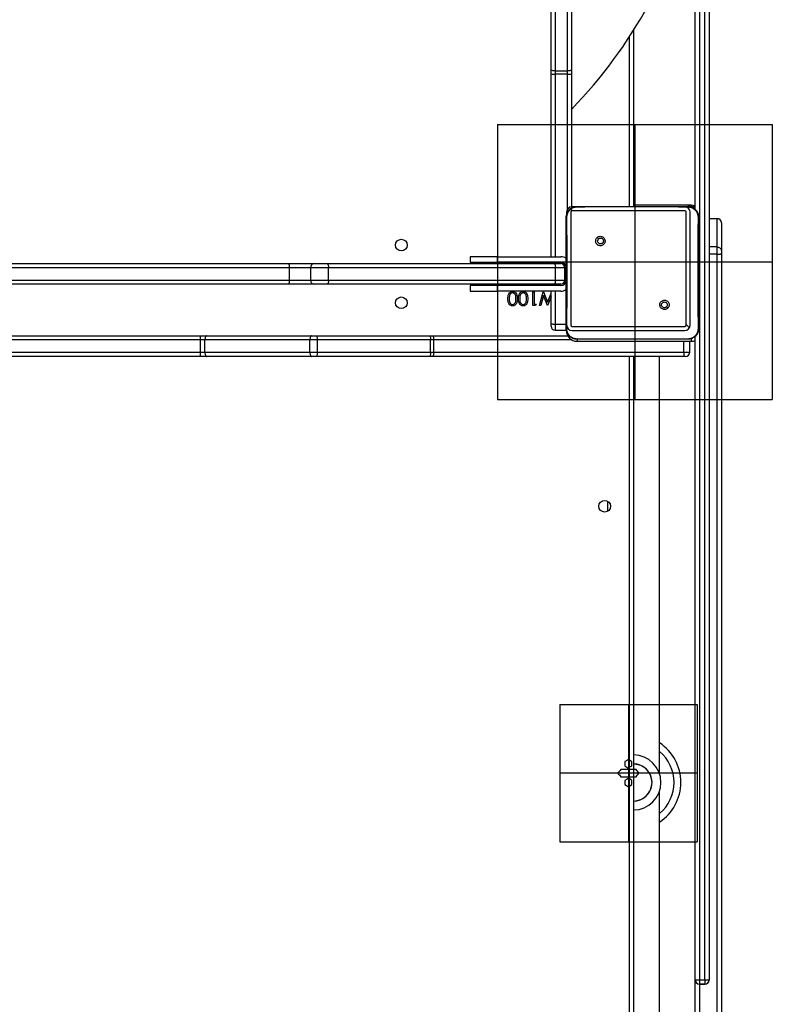
# Model space of a CAD drawing. Units: inches. Extents: x 1017 to 5337, y -622 to 720.
# Drawn here: x 1879 to 1934, y -277 to -206 of the extents above; entities that cross this region are included whole.
import ezdxf

# ---------------------------------------------------------------- set-up
doc = ezdxf.new("R2010")
doc.units = ezdxf.units.IN
doc.header["$MEASUREMENT"] = 0
doc.layers.add('Fundamenty', color=4, linetype='Continuous')
doc.layers.add('VP-EQ', color=7, linetype='Continuous', true_color=0x8a3492)
pattern_1 = [(315, (1424.325, 271.527), (8.98026, 8.98026), [])]

# ---------------------------------------------------------------- blocks, each defined once
blk = doc.blocks.new('WD1581')
at = {"color": 7, "linetype": 'Continuous', "lineweight": 25}
for p, q in [((39173.18, 31727.27), (39173.18, 29959.87)), ((39177.18, 29959.87), (39177.18, 31727.27)), ((39180.18, 31727.27), (39180.18, 29959.87)), ((39170.18, 30520.33), (39170.18, 31168.3)), ((39065.18, 30622.26), (39065.18, 30704.7)), ((39068.18, 30703.67), (39068.18, 30621.23)), ((39077.18, 30621.23), (39077.18, 30703.67)), ((39080.18, 30704.7), (39080.18, 30622.26)), ((39125.18, 30650.75), (39125.18, 30522.57)), ((39065.18, 30619.09), (39065.18, 30622.26)), ((39077.18, 30621.23), (39068.18, 30621.23)), ((39068.18, 30621.23), (39068.18, 30619.01)), ((39077.18, 30619.01), (39077.18, 30621.23)), ((39080.18, 30622.26), (39080.18, 30619.09)), ((39065.18, 30486.07), (39065.18, 30619.09)), ((39077.18, 30619.01), (39068.18, 30619.01)), ((39080.18, 30619.09), (39080.18, 30521.49)), ((39084.18, 30522.57), (39101.28, 30522.57)), ((39101.28, 30522.57), (39147.59, 30522.57)), ((39167.18, 30523.57), (39125.18, 30523.57)), ((39147.59, 30522.57), (39164.68, 30522.57)), ((39164.68, 30522.57), (39164.72, 30522.43)), ((39167.18, 30522.57), (39164.86, 30522.57)), ((39186.18, 30513.79), (39180.18, 30513.79)), ((39186.18, 30493.2), (39186.18, 30513.74)), ((39189.18, 30510.79), (39189.18, 30510.77)), ((39189.18, 30510.77), (39189.18, 30490.22)), ((39098.72, 30500.03), (39099.7, 30499.05)), ((39186.18, 30488.03), (39186.18, 30493.2)), ((39006.18, 30486.07), (39006.18, 30482.07)), ((39026.18, 30486.07), (39006.18, 30486.07)), ((39026.18, 30482.07), (39026.18, 30486.07)), ((39026.18, 30486.07), (39072.18, 30486.07)), ((39186.18, 29709.2), (39186.18, 30488.03)), ((39189.18, 30490.22), (39189.18, 30488.16)), ((39189.18, 30488.16), (39189.18, 29709.34)), ((38616.3, 30481.07), (38874.34, 30481.07)), ((38874.84, 30478.07), (38616.79, 30478.07)), ((38874.34, 30481.07), (38892.97, 30481.07)), ((38874.84, 30469.07), (38874.84, 30478.07)), ((38889.95, 30478.07), (38889.95, 30469.07)), ((38892.47, 30481.07), (38892.77, 30481.07)), ((38892.95, 30481.07), (38902.16, 30481.07)), ((38902.16, 30481.07), (39067.39, 30481.07)), ((38903.11, 30469.07), (38903.11, 30478.07)), ((39068.34, 30478.07), (38903.11, 30478.07)), ((39006.18, 30482.07), (39026.18, 30482.07)), ((39026.18, 30482.07), (39072.18, 30482.07)), ((39065.18, 30481.07), (39065.18, 30482.07)), ((39067.39, 30481.07), (39072.18, 30481.07)), ((39068.34, 30469.07), (39068.34, 30478.07)), ((39075.18, 30478.07), (39068.34, 30478.07)), ((39075.18, 30469.07), (39075.18, 30478.07)), ((38874.34, 30466.07), (38616.3, 30466.07)), ((38616.79, 30469.07), (38874.84, 30469.07)), ((38892.95, 30466.07), (38874.34, 30466.07)), ((38902.16, 30466.07), (38892.95, 30466.07)), ((39067.39, 30466.07), (38902.16, 30466.07)), ((38903.11, 30469.07), (39068.34, 30469.07)), ((39006.18, 30465.07), (39006.18, 30461.07)), ((39026.18, 30465.07), (39006.18, 30465.07)), ((39026.18, 30461.07), (39026.18, 30465.07)), ((39072.18, 30465.07), (39026.18, 30465.07)), ((39065.18, 30465.07), (39065.18, 30466.07)), ((39072.18, 30466.07), (39067.39, 30466.07)), ((39068.34, 30469.07), (39075.18, 30469.07)), ((39006.18, 30461.07), (39026.18, 30461.07)), ((39072.18, 30461.07), (39026.18, 30461.07)), ((39051.95, 30450.57), (39051.95, 30460.57)), ((39051.95, 30460.57), (39052.85, 30460.57)), ((39052.85, 30460.57), (39052.85, 30451.59)), ((39056.82, 30450.57), (39059.52, 30460.57)), ((39059.71, 30457.85), (39057.74, 30450.57)), ((39059.52, 30460.57), (39059.65, 30460.57)), ((39059.65, 30460.57), (39062.66, 30452.92)), ((39062.56, 30450.57), (39059.71, 30457.85)), ((39062.66, 30452.92), (39065.18, 30459.26)), ((39065.18, 30456.83), (39062.69, 30450.57)), ((39065.18, 30437.18), (39065.18, 30461.07)), ((39053.8, 30450.57), (39051.95, 30450.57)), ((39052.85, 30451.59), (39054.39, 30451.59)), ((39054.39, 30451.59), (39053.8, 30450.57)), ((39057.74, 30450.57), (39056.82, 30450.57)), ((39062.69, 30450.57), (39062.56, 30450.57)), ((39150.12, 30448.63), (39149.17, 30449.58)), ((39065.18, 30435.63), (39065.18, 30437.18)), ((39076.18, 30436.87), (39068.18, 30436.87)), ((39076.18, 30433.89), (39076.18, 30432.57)), ((38433.74, 30428.57), (38810.01, 30428.57)), ((38810.01, 30428.57), (38814.5, 30428.57)), ((38814.5, 30428.57), (38890.94, 30428.57)), ((38890.94, 30428.57), (38894.05, 30428.57)), ((38894.05, 30428.57), (38976.49, 30428.57)), ((38976.49, 30428.57), (38979.66, 30428.57)), ((38979.66, 30428.57), (39077.25, 30428.57)), ((39068.18, 30432.63), (39076.18, 30432.63)), ((39170.18, 29959.87), (39170.18, 30428.3)), ((38810.06, 30416.57), (38810.06, 30425.57)), ((38813.21, 30425.57), (38810.06, 30425.57)), ((38889.65, 30425.57), (38813.21, 30425.57)), ((38813.21, 30416.57), (38813.21, 30425.57)), ((38895.08, 30425.57), (38889.65, 30425.57)), ((38889.65, 30416.57), (38889.65, 30425.57)), ((38895.08, 30416.57), (38895.08, 30425.57)), ((38977.52, 30425.57), (38895.08, 30425.57)), ((38977.52, 30416.57), (38977.52, 30425.57)), ((38979.74, 30425.57), (38977.52, 30425.57)), ((38979.74, 30416.57), (38979.74, 30425.57)), ((39084.15, 30426.19), (39084.18, 30426.07)), ((39099.48, 30426.07), (39084.18, 30426.07)), ((39084.18, 30424.57), (39167.18, 30424.57)), ((39149.39, 30426.07), (39099.48, 30426.07)), ((39164.68, 30426.07), (39149.39, 30426.07)), ((39161.88, 30416.57), (39161.88, 30424.57)), ((39164.68, 30426.07), (39164.72, 30426.19)), ((39166.12, 30416.57), (39166.12, 30424.57)), ((38810.01, 30413.57), (38365.71, 30413.57)), ((38365.77, 30416.57), (38810.06, 30416.57)), ((38814.5, 30413.57), (38810.01, 30413.57)), ((38810.06, 30416.57), (38813.21, 30416.57)), ((38813.21, 30416.57), (38889.65, 30416.57)), ((38890.94, 30413.57), (38814.5, 30413.57)), ((38889.65, 30416.57), (38895.08, 30416.57)), ((38894.05, 30413.57), (38890.94, 30413.57)), ((38976.49, 30413.57), (38894.05, 30413.57)), ((38895.08, 30416.57), (38977.52, 30416.57)), ((38979.66, 30413.57), (38976.49, 30413.57)), ((38977.52, 30416.57), (38979.74, 30416.57)), ((39161.57, 30413.57), (38979.66, 30413.57)), ((38979.74, 30416.57), (39161.88, 30416.57)), ((39125.18, 30413.57), (39125.18, 29782.57)), ((39144.18, 30109.81), (39144.18, 30413.57)), ((39163.11, 30413.57), (39161.57, 30413.57)), ((39106.18, 30308.32), (39106.18, 30300.82)), ((39144.18, 29782.57), (39144.18, 30097.32)), ((39170.18, 29959.87), (39173.18, 29959.87)), ((39170.18, 29959.72), (39170.18, 29959.87)), ((39170.18, 29780.33), (39170.18, 29959.72)), ((39173.18, 29959.87), (39177.18, 29959.87)), ((39173.18, 29959.87), (39173.18, 29956.87)), ((39177.18, 29956.87), (39173.18, 29956.87)), ((39173.18, 29956.72), (39177.18, 29956.72)), ((39177.18, 29959.87), (39180.18, 29959.87)), ((39177.18, 29959.87), (39177.18, 29956.87)), ((39180.18, 29959.87), (39180.18, 29959.72))]:
    blk.add_line(p, q, dxfattribs=at)
at = {"color": 8, "linetype": 'Continuous', "lineweight": 25}
for p, q in [((39122.18, 30522.57), (39122.18, 30646.08)), ((39068.18, 30619.01), (39068.18, 30486.07)), ((39077.18, 30518.44), (39077.18, 30619.01)), ((39167.18, 30523.57), (39167.18, 30522.57)), ((39167.18, 30522.13), (39167.18, 30522.57)), ((39186.18, 30513.74), (39180.18, 30513.74)), ((39186.18, 30513.74), (39186.18, 30513.79)), ((39186.18, 30493.2), (39180.18, 30493.2)), ((39186.18, 30488.03), (39180.18, 30488.03)), ((38889.95, 30478.07), (38874.84, 30478.07)), ((38903.11, 30478.07), (38889.95, 30478.07)), ((39068.18, 30482.07), (39068.18, 30481.07)), ((38874.84, 30469.07), (38889.95, 30469.07)), ((38889.95, 30469.07), (38903.11, 30469.07)), ((39068.18, 30466.07), (39068.18, 30465.07)), ((39068.18, 30461.07), (39068.18, 30436.87)), ((39068.18, 30436.87), (39068.18, 30432.63)), ((38810.06, 30425.57), (38430.28, 30425.57)), ((39080.31, 30425.57), (38979.74, 30425.57)), ((39084.18, 30426.07), (39084.18, 30424.57)), ((39167.18, 30426.51), (39167.18, 30424.57)), ((39122.18, 29782.57), (39122.18, 30413.57)), ((39161.88, 30416.57), (39166.12, 30416.57)), ((39173.18, 29956.87), (39173.18, 29956.72)), ((39173.18, 29956.72), (39173.18, 29709.2)), ((39177.18, 29956.72), (39177.18, 29956.87))]:
    blk.add_line(p, q, dxfattribs=at)
at = {"color": 7, "linetype": 'Continuous', "lineweight": 25, "flags": 128}
for points in [[(39068.18, 30621.23), (39067.6, 30621.25), (39067.03, 30621.31), (39066.52, 30621.4), (39066.06, 30621.53), (39065.69, 30621.69), (39065.41, 30621.86), (39065.24, 30622.06), (39065.18, 30622.26)], [(39080.18, 30622.26), (39080.12, 30622.06), (39079.95, 30621.86), (39079.68, 30621.69), (39079.3, 30621.53), (39078.85, 30621.4), (39078.33, 30621.31), (39077.77, 30621.25), (39077.18, 30621.23)], [(39170.18, 30522.98), (39168.74, 30523.41), (39167.18, 30523.57)], [(39170.18, 30521.98), (39168.74, 30522.41), (39167.18, 30522.57)], [(38902.16, 30481.07), (38902.35, 30481.01), (38902.52, 30480.84), (38902.69, 30480.56), (38902.83, 30480.19), (38902.95, 30479.73), (38903.04, 30479.21), (38903.09, 30478.65), (38903.11, 30478.07)], [(39067.39, 30481.07), (39067.58, 30481.01), (39067.76, 30480.84), (39067.92, 30480.56), (39068.06, 30480.19), (39068.18, 30479.73), (39068.27, 30479.21), (39068.32, 30478.65), (39068.34, 30478.07)], [(38903.11, 30469.07), (38903.09, 30468.48), (38903.04, 30467.92), (38902.95, 30467.4), (38902.83, 30466.95), (38902.69, 30466.57), (38902.52, 30466.3), (38902.35, 30466.12), (38902.16, 30466.07)], [(39068.34, 30469.07), (39068.32, 30468.48), (39068.27, 30467.92), (39068.18, 30467.4), (39068.06, 30466.95), (39067.92, 30466.57), (39067.76, 30466.3), (39067.58, 30466.12), (39067.39, 30466.07)], [(38814.5, 30428.57), (38814.25, 30428.51), (38814.01, 30428.34), (38813.78, 30428.06), (38813.59, 30427.69), (38813.42, 30427.23), (38813.3, 30426.71), (38813.23, 30426.15), (38813.21, 30425.57)], [(38890.94, 30428.57), (38890.69, 30428.51), (38890.45, 30428.34), (38890.22, 30428.06), (38890.03, 30427.69), (38889.87, 30427.23), (38889.75, 30426.71), (38889.67, 30426.15), (38889.65, 30425.57)], [(38894.05, 30428.57), (38894.25, 30428.51), (38894.45, 30428.34), (38894.62, 30428.06), (38894.78, 30427.69), (38894.91, 30427.23), (38895, 30426.71), (38895.06, 30426.15), (38895.08, 30425.57)], [(38976.49, 30428.57), (38976.69, 30428.51), (38976.88, 30428.34), (38977.06, 30428.06), (38977.22, 30427.69), (38977.35, 30427.23), (38977.44, 30426.71), (38977.5, 30426.15), (38977.52, 30425.57)], [(39167.18, 30424.57), (39168.74, 30424.72), (39170.18, 30425.15)], [(38813.21, 30416.57), (38813.23, 30415.98), (38813.3, 30415.42), (38813.42, 30414.9), (38813.59, 30414.45), (38813.78, 30414.07), (38814.01, 30413.8), (38814.25, 30413.62), (38814.5, 30413.57)], [(38889.65, 30416.57), (38889.67, 30415.98), (38889.75, 30415.42), (38889.87, 30414.9), (38890.03, 30414.45), (38890.22, 30414.07), (38890.45, 30413.8), (38890.69, 30413.62), (38890.94, 30413.57)], [(38895.08, 30416.57), (38895.06, 30415.98), (38895, 30415.42), (38894.91, 30414.9), (38894.78, 30414.45), (38894.62, 30414.07), (38894.45, 30413.8), (38894.25, 30413.62), (38894.05, 30413.57)], [(38977.52, 30416.57), (38977.5, 30415.98), (38977.44, 30415.42), (38977.35, 30414.9), (38977.22, 30414.45), (38977.06, 30414.07), (38976.88, 30413.8), (38976.69, 30413.62), (38976.49, 30413.57)], [(39125.18, 30117.07), (39127.05, 30116.94), (39129.22, 30116.45)]]:
    blk.add_lwpolyline(points, dxfattribs=at)
at = {"color": 7, "linetype": 'Continuous', "lineweight": 25}
for centre in [(38956.18, 30494.57), (38956.18, 30452.57), (39104.18, 30304.57)]:
    blk.add_circle(centre, 4.25, dxfattribs=at)
for centre, radius, start, end in [((38823.98, 30840.9), 356.2, 315.9936, 346.39153), ((39067.43, 30646.32), 27.32, 265.27536, 271.57162), ((39077.93, 30646.33), 27.33, 268.42868, 274.72434), ((39186.18, 30510.79), 3, 0, 90), ((39072.18, 30478.07), 8, 60, 90), ((38869.89, 30478.8), 5, 351.60829, 27.00032), ((38892.95, 30478.07), 3, 90, 180), ((39072.18, 30478.07), 4, 0, 90), ((39072.18, 30478.07), 3, 0, 90), ((38869.89, 30468.34), 5, 332.99968, 8.39171), ((38892.95, 30469.07), 3, 180, 270), ((39072.18, 30469.07), 3, 270, 0), ((39072.18, 30469.07), 4, 270, 0), ((39072.18, 30469.07), 8, 270, 300), ((39068.18, 30435.63), 3, 180, 270), ((38766.54, 30426.32), 43.52, 359.01266, 2.96334), ((38952.47, 30426.32), 27.28, 358.42161, 4.72859), ((39084.18, 30432.57), 8, 180, 270), ((38766.54, 30415.82), 43.52, 357.03666, 0.98734), ((38952.47, 30415.82), 27.28, 355.27141, 1.57839), ((39163.12, 30416.57), 3, 270, 0), ((39125.18, 30103.57), 34.5, 303.41674, 56.58326), ((39125.18, 30103.57), 20, 270, 90), ((39125.18, 30103.57), 13.5, 270, 90), ((39125.18, 30103.57), 13.5, 270, 72.58927), ((39173.18, 29959.87), 3, 180, 270), ((39173.18, 29959.72), 3, 180, 270), ((39177.18, 29959.87), 3, 270, 0), ((39177.18, 29959.72), 3, 270, 0)]:
    blk.add_arc(centre, radius, start, end, dxfattribs=at)
at = {"color": 8, "linetype": 'Continuous', "lineweight": 25}
blk.add_arc((39125.18, 30103.57), 29.5, 310.09582, 49.90418, dxfattribs=at)
at = {"color": 7, "linetype": 'Continuous', "lineweight": 25}
for points, knots in [([(39076.18, 30514.57), (39076.21, 30515.11), (39076.28, 30516.19), (39076.93, 30518.19), (39078.38, 30520.37), (39080.56, 30521.82), (39082.56, 30522.47), (39083.64, 30522.53), (39084.18, 30522.57)], [0, 0, 0, 0, 0.130359, 0.257319, 0.499995, 0.742413, 0.869446, 1, 1, 1, 1]), ([(39076.67, 30514.64), (39076.74, 30515.52), (39076.9, 30517.29), (39078.23, 30519.64), (39080.18, 30521.38), (39082.28, 30522.27), (39083.63, 30522.38), (39084.14, 30522.43)], [0, 0, 0, 0, 0.221089, 0.442154, 0.659551, 0.87188, 1, 1, 1, 1]), ([(39084.18, 30522.57), (39084.16, 30522.62), (39084.14, 30522.67), (39084.14, 30522.42), (39084.14, 30522.42)], [0, 0, 0, 0, 0.9999603, 1, 1, 1, 1]), ([(39084.14, 30522.42), (39085.43, 30522.45), (39091.14, 30522.56), (39096.86, 30522.56), (39101.28, 30522.57)], [0, 0, 0, 0, 0.225831, 1, 1, 1, 1]), ([(39147.59, 30522.57), (39148.84, 30522.57), (39154.55, 30522.57), (39160.26, 30522.49), (39164.72, 30522.42)], [0, 0, 0, 0, 0.21945, 1, 1, 1, 1]), ([(39164.68, 30522.57), (39165.23, 30522.53), (39166.3, 30522.47), (39168.31, 30521.82), (39170.48, 30520.37), (39171.94, 30518.19), (39172.59, 30516.19), (39172.65, 30515.11), (39172.68, 30514.57)], [0, 0, 0, 0, 0.130552, 0.257574, 0.500021, 0.742667, 0.869632, 1, 1, 1, 1]), ([(39164.72, 30522.43), (39165.57, 30522.32), (39167.27, 30522.11), (39169.52, 30520.77), (39171.21, 30518.81), (39172.09, 30516.64), (39172.17, 30515.21), (39172.2, 30514.64)], [0, 0, 0, 0, 0.21248, 0.426005, 0.641141, 0.855532, 1, 1, 1, 1]), ([(39076.18, 30514.57), (39076.21, 30514.58), (39076.25, 30514.61), (39076.54, 30514.63), (39076.67, 30514.64)], [0, 0, 0, 0, 0.530823, 1, 1, 1, 1]), ([(39076.18, 30434.07), (39076.18, 30443.01), (39076.18, 30460.89), (39076.18, 30487.74), (39076.18, 30505.63), (39076.18, 30514.57)], [0, 0, 0, 0, 0.333296, 0.666701, 1, 1, 1, 1]), ([(39076.63, 30434), (39076.64, 30435.29), (39076.71, 30441.72), (39076.82, 30452.34), (39076.89, 30463.66), (39076.92, 30473.79), (39076.91, 30484.89), (39076.83, 30499.18), (39076.72, 30509.48), (39076.67, 30514.64)], [0, 0, 0, 0, 0.0479558, 0.2397945, 0.3952275, 0.4688856, 0.6162075, 0.8080387, 1, 1, 1, 1]), ([(39172.2, 30514.64), (39172.18, 30513.35), (39172.11, 30506.91), (39172.02, 30496.9), (39171.97, 30486.53), (39171.94, 30474.78), (39171.98, 30457.9), (39172.14, 30442.68), (39172.24, 30434)], [0, 0, 0, 0, 0.047957, 0.2398, 0.372754, 0.433534, 0.676688, 1, 1, 1, 1]), ([(39172.68, 30514.57), (39172.66, 30514.58), (39172.61, 30514.61), (39172.33, 30514.63), (39172.2, 30514.64)], [0, 0, 0, 0, 0.530484, 1, 1, 1, 1]), ([(39172.68, 30514.57), (39172.68, 30505.63), (39172.68, 30487.74), (39172.68, 30460.89), (39172.68, 30443.01), (39172.68, 30434.07)], [0, 0, 0, 0, 0.3332959, 0.6667014, 1, 1, 1, 1]), ([(39189.18, 30510.77), (39189.18, 30510.8), (39189.18, 30511.02), (39189.11, 30511.57), (39188.77, 30512.38), (39188.09, 30513.13), (39187.19, 30513.64), (39186.52, 30513.71), (39186.18, 30513.74)], [0, 0, 0, 0, 0.022846, 0.14133, 0.355991, 0.570667, 0.785334, 1, 1, 1, 1]), ([(39098.72, 30500.03), (39098.46, 30499.74), (39097.95, 30499.15), (39097.61, 30498.01), (39097.64, 30496.85), (39098.07, 30495.76), (39098.83, 30494.86), (39099.84, 30494.27), (39100.99, 30494.05), (39102.16, 30494.21), (39103.2, 30494.76), (39104.01, 30495.63), (39104.48, 30496.7), (39104.57, 30497.87), (39104.27, 30499), (39103.6, 30499.97), (39102.66, 30500.66), (39101.53, 30501), (39100.36, 30500.95), (39099.39, 30500.58), (39098.9, 30500.18), (39098.72, 30500.03)], [0, 0, 0, 0, 0.053848, 0.107714, 0.161081, 0.214495, 0.268184, 0.321751, 0.375479, 0.429065, 0.483892, 0.536606, 0.591376, 0.643945, 0.698402, 0.751105, 0.805506, 0.858557, 0.91284, 0.966341, 1, 1, 1, 1]), ([(39099.7, 30499.05), (39099.88, 30499.2), (39100.25, 30499.5), (39100.95, 30499.69), (39101.66, 30499.65), (39102.33, 30499.38), (39102.86, 30498.9), (39103.21, 30498.27), (39103.32, 30497.56), (39103.2, 30496.85), (39102.85, 30496.22), (39102.31, 30495.75), (39101.64, 30495.48), (39100.92, 30495.44), (39100.24, 30495.65), (39099.65, 30496.07), (39099.25, 30496.66), (39099.09, 30497.19), (39099.08, 30497.5), (39099.08, 30497.57)], [0, 0, 0, 0, 0.061304, 0.122589, 0.183907, 0.245275, 0.30666, 0.368107, 0.429518, 0.490922, 0.552227, 0.613535, 0.674775, 0.736101, 0.797427, 0.858839, 0.920277, 0.981708, 1, 1, 1, 1]), ([(39099.7, 30499.05), (39099.55, 30498.87), (39099.25, 30498.5), (39099.1, 30497.96), (39099.08, 30497.64), (39099.08, 30497.57)], [0, 0, 0, 0, 0.4288999, 0.8578239, 1, 1, 1, 1]), ([(39186.18, 30493.2), (39186.52, 30493.16), (39187.19, 30493.1), (39188.09, 30492.59), (39188.77, 30491.83), (39189.11, 30491.03), (39189.18, 30490.48), (39189.18, 30490.26), (39189.18, 30490.22)], [0, 0, 0, 0, 0.214666, 0.429337, 0.644009, 0.85867, 0.977154, 1, 1, 1, 1]), ([(39186.18, 30488.03), (39186.52, 30488.03), (39187.19, 30488.03), (39188.09, 30488.05), (39188.77, 30488.09), (39189.1, 30488.12), (39189.18, 30488.15), (39189.18, 30488.16), (39189.18, 30488.16)], [0, 0, 0, 0, 0.214666, 0.429332, 0.644018, 0.858677, 0.969478, 1, 1, 1, 1]), ([(39033.75, 30455.57), (39033.76, 30456.16), (39033.79, 30457.33), (39034.28, 30459.05), (39035.24, 30460.23), (39036.32, 30460.75), (39036.9, 30460.8), (39037.2, 30460.82)], [0, 0, 0, 0, 0.251, 0.501135, 0.749612, 0.87481, 1, 1, 1, 1]), ([(39037.2, 30450.31), (39036.9, 30450.33), (39036.31, 30450.38), (39035.24, 30450.9), (39034.28, 30452.09), (39033.8, 30453.81), (39033.76, 30454.98), (39033.75, 30455.57)], [0, 0, 0, 0, 0.125173, 0.250336, 0.498864, 0.749016, 1, 1, 1, 1]), ([(39035.02, 30458.08), (39034.89, 30457.62), (39034.67, 30456.8), (39034.65, 30455.94), (39034.64, 30455.57)], [0, 0, 0, 0, 0.559601, 1, 1, 1, 1]), ([(39034.64, 30455.57), (39034.66, 30455.11), (39034.68, 30454.19), (39035.01, 30452.85), (39035.67, 30451.87), (39036.48, 30451.41), (39036.94, 30451.36), (39037.17, 30451.34)], [0, 0, 0, 0, 0.25092, 0.501306, 0.749644, 0.874912, 1, 1, 1, 1]), ([(39037.17, 30459.8), (39036.89, 30459.76), (39036.35, 30459.69), (39035.5, 30459.12), (39035.2, 30458.48), (39035.02, 30458.08)], [0, 0, 0, 0, 0.280287, 0.560783, 1, 1, 1, 1]), ([(39039.64, 30455.57), (39039.63, 30456.02), (39039.62, 30456.94), (39039.36, 30458.3), (39038.66, 30459.27), (39037.85, 30459.72), (39037.4, 30459.77), (39037.17, 30459.8)], [0, 0, 0, 0, 0.251085, 0.50137, 0.749628, 0.874876, 1, 1, 1, 1]), ([(39037.17, 30451.34), (39037.4, 30451.36), (39037.86, 30451.4), (39038.46, 30451.76), (39038.95, 30452.25), (39039.39, 30453.06), (39039.62, 30454.2), (39039.63, 30455.11), (39039.64, 30455.57)], [0, 0, 0, 0, 0.124873, 0.249879, 0.374719, 0.499783, 0.749496, 1, 1, 1, 1]), ([(39037.2, 30460.82), (39037.49, 30460.8), (39038.07, 30460.75), (39039.14, 30460.23), (39040.07, 30459.03), (39040.5, 30457.32), (39040.53, 30456.15), (39040.54, 30455.57)], [0, 0, 0, 0, 0.125176, 0.250351, 0.498776, 0.748944, 1, 1, 1, 1]), ([(39040.54, 30455.57), (39040.53, 30454.99), (39040.5, 30453.82), (39040.14, 30452.38), (39039.52, 30451.38), (39038.87, 30450.78), (39038.07, 30450.38), (39037.49, 30450.33), (39037.2, 30450.31)], [0, 0, 0, 0, 0.250528, 0.500168, 0.625279, 0.750197, 0.875118, 1, 1, 1, 1]), ([(39041.44, 30455.57), (39041.45, 30456.16), (39041.49, 30457.33), (39041.97, 30459.05), (39042.94, 30460.23), (39044.01, 30460.75), (39044.6, 30460.8), (39044.89, 30460.82)], [0, 0, 0, 0, 0.251, 0.501134, 0.749611, 0.874793, 1, 1, 1, 1]), ([(39044.89, 30450.31), (39044.6, 30450.33), (39044.01, 30450.38), (39042.93, 30450.9), (39041.98, 30452.09), (39041.49, 30453.81), (39041.46, 30454.98), (39041.44, 30455.57)], [0, 0, 0, 0, 0.125172, 0.250335, 0.498872, 0.749017, 1, 1, 1, 1]), ([(39042.71, 30458.08), (39042.59, 30457.62), (39042.36, 30456.8), (39042.34, 30455.94), (39042.34, 30455.57)], [0, 0, 0, 0, 0.559595, 1, 1, 1, 1]), ([(39042.34, 30455.57), (39042.35, 30455.11), (39042.38, 30454.19), (39042.7, 30452.85), (39043.36, 30451.87), (39044.17, 30451.41), (39044.63, 30451.36), (39044.86, 30451.34)], [0, 0, 0, 0, 0.250924, 0.501314, 0.749641, 0.87491, 1, 1, 1, 1]), ([(39044.86, 30459.8), (39044.59, 30459.76), (39044.04, 30459.69), (39043.2, 30459.12), (39042.9, 30458.48), (39042.71, 30458.08)], [0, 0, 0, 0, 0.280249, 0.56078, 1, 1, 1, 1]), ([(39047.34, 30455.57), (39047.33, 30456.02), (39047.31, 30456.94), (39047.05, 30458.3), (39046.36, 30459.27), (39045.55, 30459.72), (39045.09, 30459.77), (39044.86, 30459.8)], [0, 0, 0, 0, 0.251083, 0.501372, 0.749629, 0.874876, 1, 1, 1, 1]), ([(39044.86, 30451.34), (39045.09, 30451.36), (39045.55, 30451.4), (39046.16, 30451.76), (39046.64, 30452.25), (39047.08, 30453.06), (39047.31, 30454.2), (39047.33, 30455.11), (39047.34, 30455.57)], [0, 0, 0, 0, 0.124892, 0.249895, 0.374733, 0.499794, 0.749502, 1, 1, 1, 1]), ([(39044.89, 30460.82), (39045.18, 30460.8), (39045.77, 30460.75), (39046.83, 30460.23), (39047.76, 30459.03), (39048.19, 30457.32), (39048.22, 30456.15), (39048.23, 30455.57)], [0, 0, 0, 0, 0.125176, 0.250351, 0.498776, 0.748944, 1, 1, 1, 1]), ([(39048.23, 30455.57), (39048.22, 30454.99), (39048.19, 30453.82), (39047.84, 30452.38), (39047.21, 30451.38), (39046.57, 30450.78), (39045.77, 30450.38), (39045.18, 30450.33), (39044.89, 30450.31)], [0, 0, 0, 0, 0.250528, 0.500168, 0.625279, 0.750197, 0.875118, 1, 1, 1, 1]), ([(39150.12, 30448.63), (39150.12, 30448.63), (39150.4, 30448.88), (39150.87, 30449.51), (39151.23, 30450.61), (39151.19, 30451.78), (39150.78, 30452.86), (39150.03, 30453.75), (39149.02, 30454.34), (39147.88, 30454.56), (39146.72, 30454.4), (39145.68, 30453.86), (39144.88, 30453.01), (39144.41, 30451.94), (39144.32, 30450.78), (39144.62, 30449.66), (39145.28, 30448.7), (39146.21, 30448.01), (39147.33, 30447.67), (39148.49, 30447.71), (39149.46, 30448.08), (39149.94, 30448.47), (39150.12, 30448.63)], [0, 0, 0, 0, 0.000061, 0.053752, 0.107448, 0.160755, 0.214441, 0.267897, 0.321336, 0.375258, 0.429129, 0.482994, 0.536708, 0.590604, 0.644234, 0.697598, 0.750951, 0.805179, 0.85768, 0.912638, 0.965972, 1, 1, 1, 1]), ([(39145.58, 30451.07), (39145.61, 30451.3), (39145.65, 30451.77), (39146.01, 30452.4), (39146.55, 30452.88), (39147.21, 30453.15), (39147.93, 30453.19), (39148.62, 30452.99), (39149.2, 30452.57), (39149.61, 30451.99), (39149.81, 30451.29), (39149.76, 30450.58), (39149.52, 30449.99), (39149.27, 30449.7), (39149.17, 30449.58)], [0, 0, 0, 0, 0.085849, 0.171702, 0.257508, 0.343293, 0.429105, 0.515001, 0.600985, 0.686989, 0.773, 0.85894, 0.94485, 1, 1, 1, 1]), ([(39149.17, 30449.58), (39148.98, 30449.43), (39148.62, 30449.13), (39147.92, 30448.94), (39147.2, 30448.98), (39146.54, 30449.26), (39146.01, 30449.74), (39145.65, 30450.36), (39145.6, 30450.83), (39145.58, 30451.07)], [0, 0, 0, 0, 0.143036, 0.286078, 0.429048, 0.572248, 0.715515, 0.858786, 1, 1, 1, 1]), ([(39068.18, 30436.87), (39067.85, 30436.87), (39067.17, 30436.87), (39066.27, 30436.92), (39065.59, 30437), (39065.25, 30437.08), (39065.18, 30437.15), (39065.18, 30437.18), (39065.18, 30437.18)], [0, 0, 0, 0, 0.214008, 0.427982, 0.64211, 0.856658, 0.994783, 1, 1, 1, 1]), ([(39076.18, 30434.07), (39076.21, 30434.05), (39076.26, 30434.03), (39076.51, 30434.01), (39076.63, 30434)], [0, 0, 0, 0, 0.554707, 1, 1, 1, 1]), ([(39084.18, 30426.07), (39083.64, 30426.1), (39082.56, 30426.16), (39080.56, 30426.81), (39078.38, 30428.27), (39076.93, 30430.44), (39076.28, 30432.45), (39076.21, 30433.52), (39076.18, 30434.07)], [0, 0, 0, 0, 0.130544, 0.257576, 0.500016, 0.742665, 0.869629, 1, 1, 1, 1]), ([(39084.15, 30426.19), (39083.3, 30426.29), (39081.59, 30426.49), (39079.32, 30427.83), (39077.63, 30429.81), (39076.74, 30431.98), (39076.66, 30433.42), (39076.63, 30434)], [0, 0, 0, 0, 0.212322, 0.425711, 0.640687, 0.854811, 1, 1, 1, 1]), ([(39172.68, 30434.07), (39172.65, 30433.52), (39172.59, 30432.44), (39171.94, 30430.44), (39170.48, 30428.27), (39168.3, 30426.81), (39166.3, 30426.16), (39165.23, 30426.1), (39164.68, 30426.07)], [0, 0, 0, 0, 0.130546, 0.257574, 0.500018, 0.742663, 0.869631, 1, 1, 1, 1]), ([(39172.24, 30434), (39172.16, 30433.12), (39172, 30431.36), (39170.69, 30429.01), (39168.73, 30427.24), (39166.61, 30426.34), (39165.24, 30426.23), (39164.72, 30426.19)], [0, 0, 0, 0, 0.218779, 0.438644, 0.655928, 0.870268, 1, 1, 1, 1]), ([(39172.68, 30434.07), (39172.66, 30434.05), (39172.61, 30434.03), (39172.35, 30434.01), (39172.24, 30434)], [0, 0, 0, 0, 0.555034, 1, 1, 1, 1]), ([(39099.48, 30426.07), (39098.22, 30426.07), (39093.11, 30426.07), (39088, 30426.14), (39084.15, 30426.19)], [0, 0, 0, 0, 0.2453838, 1, 1, 1, 1]), ([(39164.72, 30426.19), (39163.43, 30426.17), (39158.32, 30426.08), (39153.21, 30426.07), (39149.39, 30426.07)], [0, 0, 0, 0, 0.252407, 1, 1, 1, 1]), ([(39161.88, 30416.57), (39161.88, 30416.23), (39161.87, 30415.56), (39161.83, 30414.66), (39161.75, 30413.98), (39161.66, 30413.63), (39161.6, 30413.57), (39161.57, 30413.57), (39161.57, 30413.57)], [0, 0, 0, 0, 0.213997, 0.42797, 0.642101, 0.856655, 0.994783, 1, 1, 1, 1])]:
    blk.add_open_spline(points, degree=3, knots=knots, dxfattribs=at)
blk = doc.blocks.new('WD1581 2D')
at = {"xscale": 0.1, "yscale": 0.1, "zscale": 0.1}
blk.add_blockref('WD1581', (-1988.558, -3271.711), dxfattribs=at)

msp = doc.modelspace()

# ---------------------------------------------------------------- hatches: boundary and pattern name
at = {"layer": 'Fundamenty', "linetype": 'Continuous', "lineweight": 18}
h = msp.add_hatch(dxfattribs=at)
h.set_pattern_fill('DIN 201 stal i żeliwo stalowe', color=4, scale=4, angle=270, style=0, pattern_type=2)
h.set_pattern_definition([(315, (1424.3, 271.5), (2155.3, 2155.3), []), (315, (1424.3, -447), (2155.3, 2155.3), []), (315, (1424.3, -1165.3), (2155.3, 2155.3), []), (315, (1424.3, -1883.7), (2155.3, 2155.3), [])])
edge = h.paths.add_edge_path(flags=0)
edge.add_arc((1919.492, -228.066), 0.4, 180, 270)
edge.add_line((1919.492, -228.466), (1927.692, -228.466))
edge.add_arc((1927.692, -228.066), 0.4, 270, 360)
edge.add_line((1928.092, -228.066), (1928.092, -219.866))
edge.add_arc((1927.692, -219.866), 0.4, 0, 90)
edge.add_line((1927.692, -219.466), (1919.492, -219.466))
edge.add_arc((1919.492, -219.866), 0.4, 90, 180)
edge.add_line((1919.092, -219.866), (1919.092, -228.066))
edge = h.paths.add_edge_path(flags=0)
edge.add_line((1927.692, -228.166), (1919.492, -228.166))
edge.add_arc((1919.492, -228.066), 0.1, 180, 270, ccw=False)
edge.add_line((1919.392, -228.066), (1919.392, -219.866))
edge.add_arc((1919.492, -219.866), 0.1, 90, 180, ccw=False)
edge.add_line((1919.492, -219.766), (1927.692, -219.766))
edge.add_arc((1927.692, -219.866), 0.1, 0, 90, ccw=False)
edge.add_line((1927.792, -219.866), (1927.792, -228.066))
edge.add_arc((1927.692, -228.066), 0.1, 270, 360, ccw=False)
h = msp.add_hatch(dxfattribs=at)
h.set_pattern_fill('ANSI31', color=4, scale=4, angle=270, style=0)
h.set_pattern_definition(pattern_1)
edge = h.paths.add_edge_path(flags=0)
edge.add_line((1923.852, -260.147), (1923.852, -259.839))
edge.add_spline(control_points=[(1923.852, -259.839), (1923.814, -259.816), (1923.775, -259.794), (1923.737, -259.771), (1923.689, -259.743), (1923.64, -259.715), (1923.592, -259.686)], knot_values=[0.010887, 0.010887, 0.010887, 0.010887, 0.012219, 0.012219, 0.012219, 0.013898, 0.013898, 0.013898, 0.013898], weights=[1, 1, 1, 1, 1, 1, 1], degree=3, periodic=0)
edge.add_spline(control_points=[(1923.592, -259.686), (1923.544, -259.715), (1923.495, -259.743), (1923.447, -259.771), (1923.409, -259.794), (1923.37, -259.816), (1923.332, -259.839)], knot_values=[0.010539, 0.010539, 0.010539, 0.010539, 0.012218, 0.012218, 0.012218, 0.013549, 0.013549, 0.013549, 0.013549], weights=[1, 1, 1, 1, 1, 1, 1], degree=3, periodic=0)
edge.add_line((1923.332, -259.839), (1923.332, -260.147))
edge.add_spline(control_points=[(1923.332, -260.147), (1923.406, -260.191), (1923.48, -260.236), (1923.553, -260.282), (1923.566, -260.29), (1923.579, -260.298), (1923.592, -260.306)], knot_values=[0.003042, 0.003042, 0.003042, 0.003042, 0.005632, 0.005632, 0.005632, 0.006087, 0.006087, 0.006087, 0.006087], weights=[1, 1, 1, 1, 1, 1, 1], degree=3, periodic=0)
edge.add_spline(control_points=[(1923.592, -260.306), (1923.593, -260.305), (1923.594, -260.305), (1923.594, -260.304), (1923.606, -260.297), (1923.619, -260.289), (1923.631, -260.282), (1923.704, -260.236), (1923.778, -260.191), (1923.852, -260.147)], knot_values=[0.003238, 0.003238, 0.003238, 0.003238, 0.003264, 0.003264, 0.003264, 0.003693, 0.003693, 0.003693, 0.006282, 0.006282, 0.006282, 0.006282], weights=[1, 1, 1, 1, 1, 1, 1, 1, 1, 1], degree=3, periodic=0)
h = msp.add_hatch(dxfattribs=at)
h.set_pattern_fill('ANSI31', color=4, scale=4, angle=270, style=0)
h.set_pattern_definition(pattern_1)
edge = h.paths.add_edge_path(flags=0)
edge.add_line((1923.612, -260.369), (1923.572, -260.369))
edge.add_line((1923.572, -260.369), (1923.572, -260.415))
edge.add_line((1923.572, -260.415), (1923.038, -260.415))
edge.add_spline(control_points=[(1923.038, -260.415), (1923.012, -260.445), (1922.986, -260.475), (1922.96, -260.506), (1922.915, -260.561), (1922.871, -260.617), (1922.828, -260.674)], knot_values=[0.014063, 0.014063, 0.014063, 0.014063, 0.015272, 0.015272, 0.015272, 0.017426, 0.017426, 0.017426, 0.017426], weights=[1, 1, 1, 1, 1, 1, 1], degree=3, periodic=0)
edge.add_spline(control_points=[(1922.828, -260.674), (1922.895, -260.763), (1922.965, -260.851), (1923.038, -260.934)], knot_values=[0.007411, 0.007411, 0.007411, 0.007411, 0.010757, 0.010757, 0.010757, 0.010757], weights=[1, 1, 1, 1], degree=3, periodic=0)
edge.add_line((1923.038, -260.934), (1923.572, -260.934))
edge.add_line((1923.572, -260.934), (1923.572, -260.979))
edge.add_line((1923.572, -260.979), (1923.612, -260.979))
edge.add_line((1923.612, -260.979), (1923.612, -260.934))
edge.add_line((1923.612, -260.934), (1924.146, -260.934))
edge.add_spline(control_points=[(1924.146, -260.934), (1924.172, -260.904), (1924.198, -260.874), (1924.224, -260.843), (1924.269, -260.788), (1924.313, -260.731), (1924.356, -260.674)], knot_values=[0.014063, 0.014063, 0.014063, 0.014063, 0.015272, 0.015272, 0.015272, 0.017426, 0.017426, 0.017426, 0.017426], weights=[1, 1, 1, 1, 1, 1, 1], degree=3, periodic=0)
edge.add_spline(control_points=[(1924.356, -260.674), (1924.289, -260.585), (1924.22, -260.498), (1924.146, -260.415)], knot_values=[0.007411, 0.007411, 0.007411, 0.007411, 0.010757, 0.010757, 0.010757, 0.010757], weights=[1, 1, 1, 1], degree=3, periodic=0)
edge.add_line((1924.146, -260.415), (1923.612, -260.415))
edge.add_line((1923.612, -260.415), (1923.612, -260.369))
h = msp.add_hatch(dxfattribs=at)
h.set_pattern_fill('ANSI31', color=4, scale=4, angle=270, style=0)
h.set_pattern_definition(pattern_1)
edge = h.paths.add_edge_path(flags=0)
edge.add_spline(control_points=[(1923.332, -261.51), (1923.37, -261.533), (1923.409, -261.555), (1923.447, -261.578), (1923.495, -261.606), (1923.544, -261.634), (1923.592, -261.662)], knot_values=[0.010887, 0.010887, 0.010887, 0.010887, 0.012219, 0.012219, 0.012219, 0.013898, 0.013898, 0.013898, 0.013898], weights=[1, 1, 1, 1, 1, 1, 1], degree=3, periodic=0)
edge.add_spline(control_points=[(1923.592, -261.662), (1923.64, -261.634), (1923.689, -261.606), (1923.737, -261.578), (1923.775, -261.555), (1923.814, -261.533), (1923.852, -261.51)], knot_values=[0.010539, 0.010539, 0.010539, 0.010539, 0.012218, 0.012218, 0.012218, 0.013549, 0.013549, 0.013549, 0.013549], weights=[1, 1, 1, 1, 1, 1, 1], degree=3, periodic=0)
edge.add_line((1923.852, -261.51), (1923.852, -261.202))
edge.add_spline(control_points=[(1923.852, -261.202), (1923.829, -261.189), (1923.807, -261.175), (1923.785, -261.162), (1923.72, -261.123), (1923.656, -261.083), (1923.592, -261.043)], knot_values=[0.006034, 0.006034, 0.006034, 0.006034, 0.006817, 0.006817, 0.006817, 0.00908, 0.00908, 0.00908, 0.00908], weights=[1, 1, 1, 1, 1, 1, 1], degree=3, periodic=0)
edge.add_spline(control_points=[(1923.592, -261.043), (1923.559, -261.064), (1923.527, -261.084), (1923.494, -261.104), (1923.44, -261.137), (1923.386, -261.17), (1923.332, -261.202)], knot_values=[0.004962, 0.004962, 0.004962, 0.004962, 0.00611, 0.00611, 0.00611, 0.007999, 0.007999, 0.007999, 0.007999], weights=[1, 1, 1, 1, 1, 1, 1], degree=3, periodic=0)
edge.add_line((1923.332, -261.202), (1923.332, -261.51))

# ---------------------------------------------------------------- linework, layer by layer
at = {"layer": 'Fundamenty', "color": 4}
for p, q in [((1914.064, -213.488), (1914.064, -233.491)), ((1914.064, -213.488), (1934.067, -213.488)), ((1924.066, -213.488), (1924.066, -233.491)), ((1934.067, -213.488), (1934.067, -233.491)), ((1934.067, -223.489), (1914.064, -223.489)), ((1914.064, -233.491), (1934.067, -233.491)), ((1918.592, -255.674), (1918.592, -265.674)), ((1918.592, -255.674), (1928.592, -255.674)), ((1923.592, -255.674), (1923.592, -265.674)), ((1928.592, -255.674), (1928.592, -265.674)), ((1928.592, -260.674), (1918.592, -260.674)), ((1918.592, -265.674), (1928.592, -265.674))]:
    msp.add_line(p, q, dxfattribs=at)
at = {"layer": 'Fundamenty', "color": 4, "linetype": 'Continuous', "lineweight": 25}
for p, q in [((1919.092, -219.866), (1919.092, -228.066)), ((1919.392, -219.866), (1919.392, -228.066)), ((1927.692, -219.466), (1919.492, -219.466)), ((1927.692, -219.766), (1919.492, -219.766)), ((1927.792, -228.066), (1927.792, -219.866)), ((1928.092, -228.066), (1928.092, -219.866)), ((1919.492, -228.166), (1927.692, -228.166)), ((1919.492, -228.466), (1927.692, -228.466)), ((1923.332, -259.839), (1923.332, -260.147)), ((1923.852, -260.147), (1923.852, -259.839)), ((1923.572, -260.415), (1923.038, -260.415)), ((1923.572, -260.369), (1923.612, -260.369)), ((1923.572, -260.415), (1923.572, -260.369)), ((1923.612, -260.415), (1923.612, -260.369)), ((1924.146, -260.415), (1923.612, -260.415)), ((1923.038, -260.934), (1923.572, -260.934)), ((1923.332, -261.202), (1923.332, -261.51)), ((1923.572, -260.979), (1923.572, -260.934)), ((1923.612, -260.979), (1923.572, -260.979)), ((1923.612, -260.979), (1923.612, -260.934)), ((1923.612, -260.934), (1924.146, -260.934)), ((1923.852, -261.51), (1923.852, -261.202))]:
    msp.add_line(p, q, dxfattribs=at)
at = {"layer": 'Fundamenty', "color": 4, "linetype": 'Continuous', "lineweight": 25, "flags": 128}
for points in [[(1923.592, -259.686), (1923.447, -259.771), (1923.332, -259.839)], [(1923.852, -259.839), (1923.737, -259.771), (1923.592, -259.686)], [(1923.332, -260.147), (1923.553, -260.282), (1923.592, -260.306)], [(1923.592, -261.043), (1923.494, -261.104), (1923.332, -261.202)], [(1923.852, -261.202), (1923.785, -261.162), (1923.592, -261.043)], [(1923.332, -261.51), (1923.447, -261.578), (1923.592, -261.662)], [(1923.592, -261.662), (1923.737, -261.578), (1923.852, -261.51)]]:
    msp.add_lwpolyline(points, dxfattribs=at)
at = {"layer": 'Fundamenty', "color": 4, "linetype": 'Continuous', "lineweight": 25}
for centre, radius, start, end in [((1919.492, -219.866), 0.4, 90, 180), ((1919.492, -219.866), 0.1, 90, 180), ((1927.692, -219.866), 0.4, 0, 90), ((1927.692, -219.866), 0.1, 0, 90), ((1919.492, -228.066), 0.4, 180, 270), ((1919.492, -228.066), 0.1, 180, 270), ((1927.692, -228.066), 0.1, 270, 0), ((1927.692, -228.066), 0.4, 270, 0), ((1926.324, -263.293), 4.368, 138.77765, 143.1656), ((1926.196, -258.16), 4.203, 216.74835, 221.3084), ((1931.59, -273.087), 15.078, 120.87976, 122.03717), ((1920.988, -263.189), 4.203, 36.74835, 41.3084), ((1920.86, -258.056), 4.368, 318.77765, 323.1656)]:
    msp.add_arc(centre, radius, start, end, dxfattribs=at)
at = {"layer": 'Fundamenty', "color": 4}
for p in [(1924.066, -223.489), (1923.592, -260.674)]:
    msp.add_point(p, dxfattribs=at)

# ---------------------------------------------------------------- block references
at = {"layer": 'VP-EQ', "color": 0}
msp.add_blockref('WD1581 2D', (0, 0), dxfattribs=at)

doc.saveas('drawing.dxf')
